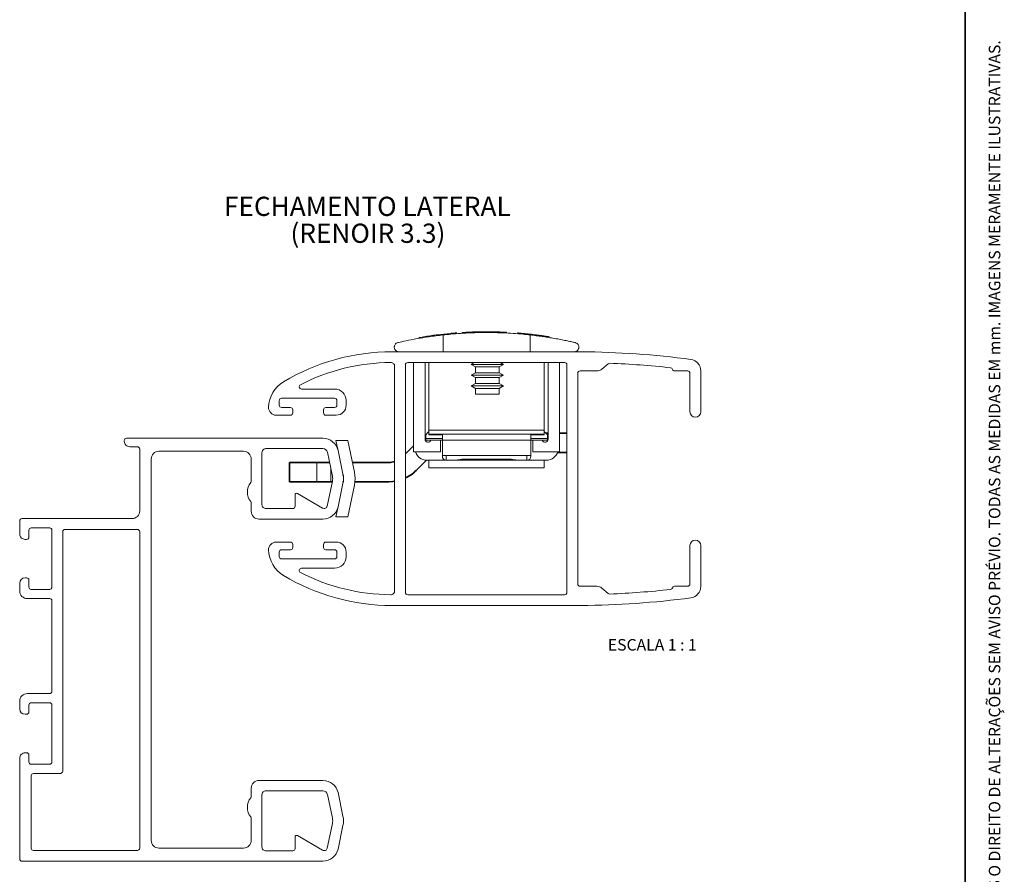
# Paper-space layout 'CDA' of a CAD drawing. Units: millimetres. Extents: x 10 to 205, y 4 to 287.
# Drawn here: x 77 to 205, y 64 to 175 of the extents above; entities that cross this region are included whole.
import ezdxf

# ---------------------------------------------------------------- set-up
doc = ezdxf.new("R2010")
doc.units = ezdxf.units.MM
for name, color, linetype in [('ANOTAÇÕES', 8, 'Continuous'), ('FANTASMA', 9, 'Continuous'), ('TEXTOS_EM_PORTUGUES', 7, 'Continuous')]:
    doc.layers.add(name, color=color, linetype=linetype)
doc.layers.add('LAYOUT_', color=7, linetype='Continuous', lineweight=35)
doc.styles.add('SLDTEXTSTYLE0', font='TXT', dxfattribs={"width": 0.7})
doc.styles.add('SLDTEXTSTYLE1', font='TXT', dxfattribs={"width": 0.65})

# ---------------------------------------------------------------- blocks, each defined once
blk = doc.blocks.new('SW_NOTE_0_4')
at = {"layer": 'TEXTOS_EM_PORTUGUES', "color": 0, "char_height": 2.5, "attachment_point": 2, "style": 'SLDTEXTSTYLE0'}
for s, insert in [('FECHAMENTO LATERAL', (16.40625, 3.222669349429913)), ('(RENOIR 3.3)', (16.48263588547706, -0.2773307586035056))]:
    blk.add_mtext(s, dxfattribs=dict(at, insert=insert))

psp = doc.layouts.new('CDA')

# ---------------------------------------------------------------- linework, layer by layer
at = {"color": 8, "linetype": 'Continuous', "lineweight": 18}
for p, q in [((130.9301303897062, 133.9082001677758), (130.9301303897062, 133.8072985808771)), ((132.1047285253179, 131.7658632644917), (132.1047285253179, 133.9517461695705)), ((135.7078388331938, 134.3245202672785), (135.7078388331938, 134.2659654610998)), ((135.9771546433806, 134.334641119689), (135.9771546433806, 134.2659654610998)), ((143.4367858181798, 131.7658632644917), (143.4367858181798, 133.9516133608138)), ((130.270160435251, 121.5658632644927), (145.270160435251, 121.5658632644927)), ((132.520160435251, 118.2721537851218), (132.520160435251, 118.2580937217526)), ((132.520160435251, 118.2580937217526), (132.520160435251, 117.6686023168075)), ((135.770160435251, 117.8165653870169), (135.770160435251, 117.6658632644917)), ((139.770160435251, 117.6658632644917), (139.770160435251, 117.8165653870169)), ((143.020160435251, 118.2580937217526), (143.020160435251, 118.2721537851218)), ((143.020160435251, 117.6686023168075), (143.020160435251, 118.2580937217526)), ((115.7172073916551, 117.3658632644915), (115.7172073916551, 114.8658632644915)), ((117.502295878834, 116.6767666154973), (117.502295878834, 114.8658632644915)), ((132.520160435251, 117.6686023168075), (133.8598544265556, 117.6686023168075)), ((132.520160435251, 117.6686023168075), (132.520160435251, 117.6658632644917)), ((141.6804664439464, 117.6686023168075), (143.020160435251, 117.6686023168075)), ((143.020160435251, 117.6658632644917), (143.020160435251, 117.6686023168075))]:
    psp.add_line(p, q, dxfattribs=at)
at = {"color": 7, "linetype": 'Continuous', "lineweight": 18}
for p, q in [((133.7505889155945, 134.2072100497869), (133.7505889155945, 134.2082857130469)), ((133.8586430266873, 134.2659654610998), (133.8586430266873, 134.1124585037734)), ((136.1081893513508, 134.3390534086793), (136.1081893513508, 134.2659654610998)), ((136.4051647888, 134.3478134244296), (136.4051647888, 134.2659654610999)), ((136.9483822888001, 134.3593870192827), (136.9483822888001, 134.2659654610999)), ((137.3178036506535, 134.3639722344677), (137.3178036506535, 134.2659654610999)), ((138.056563247451, 134.3651664662713), (138.056563247451, 134.2659654610999)), ((138.3947438621442, 134.3621654661426), (138.3947438621442, 134.2659654610999)), ((138.8193751121441, 134.3552413793721), (138.8193751121441, 134.2659654610999)), ((139.2145445963863, 134.3456401380072), (139.2145445963863, 134.2659654610999)), ((139.7603158463876, 134.3273711483347), (139.7603158463876, 134.2659654610999)), ((139.9369724063787, 134.3202121974948), (139.9369724063787, 134.2659654610999)), ((140.350117406379, 134.3010892482122), (140.350117406379, 134.2659654610999)), ((140.3625375025693, 134.3004492246479), (140.3625375025693, 134.2659654610999)), ((141.8586430266873, 134.1023816752539), (141.8586430266873, 134.2659654610999)), ((143.6238739647613, 134.0311019331845), (143.6238739647613, 133.9304440003569)), ((128.270160435251, 130.3658632647389), (128.270160435251, 118.7658632644917)), ((129.7689550617179, 120.4043631090792), (129.7689550617179, 130.3658632647389)), ((130.270160435251, 130.3658632647389), (130.270160435251, 121.5658632644927)), ((136.174158211214, 130.3658632647389), (135.7586430266877, 130.1259654611003)), ((135.7586430266873, 130.1259654611003), (136.3086430266873, 129.808422813046)), ((135.7586430266873, 130.1259654611003), (139.9586430266873, 130.1259654611003)), ((136.3086430266872, 129.808422813046), (136.3086430266872, 129.0435081091546)), ((136.3086430266871, 129.808422813046), (139.4086430266873, 129.808422813046)), ((139.4086430266873, 129.808422813046), (139.9586430266873, 130.1259654611003)), ((139.4086430266873, 129.0435081091546), (139.4086430266873, 129.808422813046)), ((139.9586430266869, 130.1259654611003), (139.5431278421607, 130.3658632647389)), ((145.270160435251, 130.3658632647389), (145.270160435251, 121.5658632644927)), ((145.7725592817797, 130.3658632647389), (145.7725592817797, 120.4043631090792)), ((147.270160435251, 118.7658632644917), (147.270160435251, 130.3658632647389)), ((136.3086430266872, 129.0435081091546), (135.7586430266871, 128.7259654611002)), ((135.7586430266872, 128.7259654611002), (136.3086430266873, 128.4084228130459)), ((135.7586430266872, 128.7259654611002), (139.9586430266872, 128.7259654611003)), ((136.3086430266872, 129.0435081091546), (139.4086430266871, 129.0435081091546)), ((136.3086430266872, 128.4084228130459), (136.3086430266872, 127.6435081091545)), ((136.3086430266873, 128.4084228130459), (139.4086430266871, 128.4084228130459)), ((139.9586430266872, 128.7259654611003), (139.4086430266871, 129.0435081091546)), ((139.4086430266871, 128.4084228130459), (139.9586430266872, 128.7259654611003)), ((139.4086430266871, 127.6435081091545), (139.4086430266871, 128.4084228130459)), ((136.308643026687, 127.6435081091545), (135.758643026687, 127.3259654611001)), ((135.7586430266871, 127.3259654611001), (136.3086430266866, 127.0084228130461)), ((135.7586430266871, 127.3259654611001), (139.9586430266871, 127.3259654611001)), ((136.308643026687, 127.6435081091545), (139.408643026687, 127.6435081091545)), ((136.3086430266872, 127.0084228130461), (136.3086430266872, 126.2659654611005)), ((136.3086430266871, 127.0084228130461), (139.4086430266876, 127.0084228130461)), ((139.9586430266871, 127.3259654611001), (139.408643026687, 127.6435081091545)), ((139.4086430266876, 127.0084228130461), (139.9586430266871, 127.3259654611001)), ((139.4086430266872, 126.2659654611005), (139.4086430266872, 127.0084228130461)), ((139.4086430266871, 126.2659654611005), (136.3086430266871, 126.2659654611005)), ((130.0918349627468, 121.2300446790215), (129.870160435251, 120.9658632644917)), ((129.870160435251, 120.4668725235287), (129.870160435251, 120.9658632644917)), ((129.870160435251, 120.4668725235287), (129.870160435251, 120.2658632644917)), ((129.870160435251, 120.4668725235287), (132.020160435251, 120.4668725235287)), ((130.270160435251, 121.0658632644927), (130.270160435251, 121.5658632644927)), ((130.270160435251, 121.0658632644927), (145.270160435251, 121.0658632644926)), ((130.270160435251, 120.9658632644926), (130.270160435251, 121.0658632644927)), ((130.270160435251, 120.9658632644926), (132.020160435251, 120.9658632644926)), ((132.020160435251, 121.0658632644927), (132.020160435251, 120.2658632644917)), ((143.520160435251, 121.0658632644926), (143.520160435251, 120.2658632644917)), ((143.520160435251, 120.9658632644926), (145.2701604352509, 120.9658632644926)), ((143.520160435251, 120.4668725235287), (145.670160435251, 120.4668725235287)), ((145.270160435251, 121.5658632644927), (145.270160435251, 121.0658632644926)), ((145.270160435251, 121.0658632644926), (145.270160435251, 120.9658632644926)), ((145.670160435251, 120.9658632644917), (145.4484859077551, 121.2300446790215)), ((145.670160435251, 120.9658632644917), (145.670160435251, 120.4668725235287)), ((145.670160435251, 120.4668725235287), (145.670160435251, 120.2658632644917)), ((118.1813144965166, 120.215863264495), (118.4542746630933, 118.9316866461294)), ((119.7148253888141, 120.2158632644949), (118.1813144965166, 120.215863264495)), ((120.5902083925556, 116.0975100277659), (119.7148253888141, 120.2158632644949)), ((129.7937830319818, 120.2658632644917), (129.870160435251, 120.2658632644917)), ((129.870160435251, 120.2658632644917), (130.5415597791781, 120.2658632644917)), ((131.7689796229076, 120.2658632644917), (130.5415597791781, 120.2658632644917)), ((131.7689796229076, 120.2658632644917), (132.020160435251, 120.2658632644917)), ((131.7689796229076, 118.7658632644917), (131.7689796229076, 120.2658632644917)), ((132.020160435251, 120.2658632644917), (143.520160435251, 120.2658632644917)), ((132.020160435251, 120.2658632644917), (132.020160435251, 118.2721537851218)), ((143.520160435251, 120.2658632644917), (143.520160435251, 118.2721537851218)), ((143.520160435251, 120.2658632644917), (143.7725617832021, 120.2658632644917)), ((143.7725617832021, 120.2658632644917), (143.7725617832021, 118.7658632644917)), ((144.9973023124251, 120.2658632644917), (143.7725617832021, 120.2658632644917)), ((144.9973023124251, 120.2658632644917), (145.670160435251, 120.2658632644917)), ((145.7478162511343, 120.2658632644917), (145.670160435251, 120.2658632644917)), ((128.270160435251, 118.7658632644917), (131.7689796229076, 118.7658632644917)), ((132.020160435251, 118.2721537851218), (132.520160435251, 118.2721537851218)), ((132.020160435251, 118.1658632644917), (132.020160435251, 118.2721537851218)), ((143.020160435251, 118.2721537851218), (132.520160435251, 118.2721537851218)), ((132.520160435251, 118.2580937217526), (143.020160435251, 118.2580937217526)), ((135.770160435251, 117.8165653870169), (139.770160435251, 117.8165653870169)), ((143.020160435251, 118.2721537851218), (143.520160435251, 118.2721537851218)), ((143.520160435251, 118.2721537851218), (143.520160435251, 118.1658632644917)), ((143.7725617832021, 118.7658632644917), (147.270160435251, 118.7658632644917)), ((132.520160435251, 117.6658632644917), (129.970160435251, 117.6658632644917)), ((130.270160435251, 116.6658632644924), (130.270160435251, 117.6658632644924)), ((130.270160435251, 116.6658632644924), (145.270160435251, 116.6658632644924)), ((133.8444289091925, 117.6658632644917), (132.520160435251, 117.6658632644917)), ((133.8598544265556, 117.6686023168075), (133.8444289091925, 117.6658632644917)), ((135.770160435251, 117.6658632644917), (133.8444289091925, 117.6658632644917)), ((135.770160435251, 117.6658632644917), (139.770160435251, 117.6658632644917)), ((141.6958919613095, 117.6658632644917), (139.770160435251, 117.6658632644917)), ((141.6958919613095, 117.6658632644917), (141.6804664439464, 117.6686023168075)), ((143.020160435251, 117.6658632644917), (141.6958919613095, 117.6658632644917)), ((145.570160435251, 117.6658632644917), (143.020160435251, 117.6658632644917)), ((145.270160435251, 117.6658632644924), (145.270160435251, 116.6658632644924)), ((119.1008904943892, 115.8895983369481), (119.1450834885204, 115.6816866461305)), ((119.1450834885204, 114.8500398828594), (119.1008904943896, 114.6421281920439)), ((119.7148253888135, 110.3158632644949), (120.5902083925555, 114.4342165012238)), ((118.4542746630924, 111.6000398828586), (118.181314496516, 110.315863264495)), ((119.7148253888135, 110.3158632644949), (118.181314496516, 110.315863264495))]:
    psp.add_line(p, q, dxfattribs=at)
at = {"color": 7, "linetype": 'Continuous', "lineweight": 35}
for p, q in [((129.870160435251, 120.6986296850513), (129.7689550617179, 120.6501190250342)), ((145.7725592817797, 121.1658632644915), (145.5023405090157, 121.1658632644915)), ((148.2173313217368, 121.1658632644915), (147.270160435251, 121.1658632644915)), ((128.270160435251, 119.5264741171547), (127.2173313212423, 118.4736450031461)), ((148.2173313217368, 118.6658632644915), (146.984373997624, 118.6658632644915)), ((112.1450834885205, 117.3658632644915), (112.1450834885205, 114.8658632644915)), ((115.7172073916551, 117.3658632644915), (112.1450834885205, 117.3658632644915)), ((117.3558238644653, 117.3658632644915), (115.7172073916551, 117.3658632644915)), ((125.074015676655, 117.3658632644915), (120.3206115895742, 117.3658632644915)), ((129.945289687393, 117.666069463364), (128.6095495825878, 116.3303293585588)), ((119.1450834885205, 115.6816866461299), (119.1450834885205, 115.6232549163372)), ((115.7172073916551, 114.8658632644915), (112.1450834885205, 114.8658632644915)), ((117.502295878834, 114.8658632644915), (115.7172073916551, 114.8658632644915)), ((117.7171700193027, 114.8658632644915), (117.502295878834, 114.8658632644915)), ((119.1450834885205, 114.8658632644915), (119.139661441651, 114.8658632644915)), ((119.1450834885205, 114.9084716126544), (119.1450834885205, 114.8658632644915)), ((119.1483800812786, 114.8658632644915), (119.1450834885205, 114.8658632644915)), ((125.074015676655, 114.8658632644915), (120.6575677380464, 114.8658632644915))]:
    psp.add_line(p, q, dxfattribs=at)
at = {"color": 7, "linetype": 'Continuous', "lineweight": 35, "flags": 128}
psp.add_lwpolyline([(125.817331321489, 114.9214237763245), (125.5641013783028, 114.8899396311305), (125.074015676655, 114.8658632644915)], dxfattribs=at)
at = {"color": 7, "linetype": 'Continuous', "lineweight": 18}
for centre, radius, start, end in [((137.770160435251, 83.03446351779519), 51.33150194330507, 97.96241406182261, 99.89708437642699), ((137.770160435251, 83.03446351779517), 51.33150194330507, 97.15516456813033, 97.5114397331788), ((137.770160435251, 83.03446351779519), 51.33150194330507, 95.23803568396335, 97.15516456813037), ((137.770160435251, 83.03446351779519), 51.33150194330507, 94.37023833436209, 94.49248417876167), ((137.770160435251, 83.03446351779519), 51.33150194330508, 92.30256530830025, 93.57697722057615), ((137.770160435251, 83.03446351779519), 51.33150194330506, 91.52377598026055, 91.85540204323183), ((137.770160435251, 83.03446351779519), 51.33150194330506, 90.91730086189628, 91.5237759802606), ((137.770160435251, 83.03446351779519), 51.33150194330508, 90.50492327492285, 90.91730086189628), ((137.770160435251, 83.03446351779519), 51.33150194330508, 89.68031799382425, 90.50492327492287), ((137.770160435251, 83.03446351779519), 51.33150194330506, 88.82879406847317, 89.30282816501585), ((137.770160435251, 83.03446351779519), 51.33150194330506, 88.38757803851414, 88.82879406847316), ((137.770160435251, 83.03446351779519), 51.33150194330508, 87.77804880742882, 88.38757803851414), ((137.770160435251, 83.03446351779519), 51.33150194330506, 87.58070433698032, 87.77804880742885), ((137.770160435251, 83.03446351779517), 51.33150194330508, 87.1190604812784, 87.58070433698028), ((137.770160435251, 83.03446351779519), 51.3315019433051, 84.45980877521407, 85.49918434521906), ((137.770160435251, 83.03446351779517), 51.33150194330506, 83.95160653307217, 84.45980877521411), ((137.770160435251, 83.03446351779519), 51.33150194330507, 83.4518902999418, 83.95160653307212), ((137.770160435251, 83.03446351779517), 51.33150194330508, 83.00166626066788, 83.45189029994184), ((137.770160435251, 83.03446351779519), 51.33150194330511, 81.96363332776328, 82.72063379356177), ((137.770160435251, 83.03446351779519), 51.33150194330508, 81.34936271473781, 81.96363332776326), ((137.770160435251, 83.03446351779517), 51.33150194330511, 80.83374806834765, 81.34936271473781), ((130.1676714055799, 120.4043631090792), 0.3987163438619653, 180, 339.6738083834363), ((131.2409016274253, 120.2658632644917), 1.49999999999999, 130.3278784316195, 139.9999999999999), ((145.3725592817797, 120.4043631090792), 0.4000000000000011, 200.2580953691009, 0), ((144.2994192430767, 120.2658632644917), 1.49999999999999, 40.00000000000009, 49.67212156838323), ((129.970160435251, 119.1658632644917), 1.499999999999998, 195.466009953421, 270.0000000000008), ((132.520160435251, 118.1658632644917), 0.5, 180, 270.0000000000008), ((143.020160435251, 118.1658632644917), 0.5, 270.0000000000008, 0), ((145.570160435251, 119.1658632644917), 1.5, 270.0000000000008, 344.5339900465811), ((117.1887882870528, 115.2658632644951), 1.999999999999988, 347.999999999997, 11.99999999999635), ((116.6776179896203, 115.2658632644951), 4.000000000000009, 347.9999999999973, 11.99999999999626)]:
    psp.add_arc(centre, radius, start, end, dxfattribs=at)
at = {"color": 8, "linetype": 'Continuous', "lineweight": 18}
for centre, radius, start, end in [((132.5187946602969, 118.1672365625161), 0.4986361161554552, 180.1577989995857, 270.1569345579795), ((143.0215262102052, 118.167236562516), 0.4986361161553526, 269.8430654420122, 359.8422010004289)]:
    psp.add_arc(centre, radius, start, end, dxfattribs=at)
at = {"color": 7, "linetype": 'Continuous', "lineweight": 35}
for radius, start, end in [(2.5, 270.0000000000008, 287.297082538587), (5.000000000000011, 295.3827488249174, 315.0000000000012)]:
    psp.add_arc((125.074015676655, 119.8658632644915), radius, start, end, dxfattribs=at)
at = {"color": 7, "linetype": 'Continuous', "lineweight": 18}
for centre, major_axis, ratio, start_param, end_param in [((132.520160435251, 118.7627385177229), (0, 0.5046447959703357), 0.9907959102968561, 2.904984742131143, 3.141592653589793), ((135.770160435251, 117.6063569164856), (2, 0), 0.1051042352656708, 1.570796326794897, 2.840972387995444), ((139.770160435251, 117.6063569164856), (2, -1.4210854715202e-14), 0.1051042352656779, 0.3006202655943925, 1.570796326794897)]:
    psp.add_ellipse(centre, major_axis=major_axis, ratio=ratio, start_param=start_param, end_param=end_param, dxfattribs=at)
for points, knots in [([(126.2350754746342, 132.9504790470641), (126.2643221479255, 132.9572193956823), (126.5253901413783, 133.0173865562817), (127.2320915321027, 133.1759740286552), (128.6085948829587, 133.4470113606631), (130.2446074896057, 133.7232537170108), (131.4809132510187, 133.8751183162038), (132.1047285253179, 133.9517461695705)], [0, 0, 0, 0, 0.03289218960187138, 0.2936093911982527, 0.5615566187355351, 0.7787701985344311, 1, 1, 1, 1]), ([(130.6595433423716, 133.8710863040699), (130.6917074833909, 133.8755670878223), (130.7534857367205, 133.8841734110443), (130.8471733356566, 133.8970069858655), (130.9020303244562, 133.9044086982541), (130.9301303897062, 133.9082001677758)], [0, 0, 0, 0, 0.3463017956781759, 0.66514818627001, 1, 1, 1, 1]), ([(130.6829903112439, 133.8743141480464), (130.6953475044894, 133.8760524154162), (130.729445953237, 133.8808489917615), (130.7827900032778, 133.8881765013213), (130.8359307170426, 133.89545393224), (130.8681684481816, 133.8998316891768), (130.8779685242399, 133.9011598072049), (130.8758796896095, 133.9008766294434), (130.875605832952, 133.9008395034239)], [0, 0, 0, 0, 0.121507840549222, 0.3352888306479934, 0.5512442056255654, 0.7429466034178183, 0.9662990152769813, 1, 1, 1, 1]), ([(130.9301303897062, 133.9082001677758), (130.9392261302038, 133.909421594654), (130.9575150363692, 133.9118775312069), (130.9860761638812, 133.9156934051163), (131.014501877655, 133.9194755406841), (131.0366771000164, 133.9224129446077), (131.0515918163776, 133.9243836436831), (131.0571157715977, 133.9251121858822), (131.0598938605288, 133.9254785818681)], [0, 0, 0, 0, 0.1351567385810853, 0.2717611512996342, 0.4763092356916008, 0.6867143729420268, 0.842443448924939, 1, 1, 1, 1]), ([(132.1047285253179, 133.9517461695705), (132.4352904750135, 133.9867941811731), (133.137095848135, 134.0612034798916), (134.3719478305394, 134.15834454296), (135.9270060070993, 134.2424501600573), (137.5666974562198, 134.2757197620452), (139.1931623790845, 134.2521752929485), (140.5763208399223, 134.1952212413483), (141.8757787216962, 134.1058511462271), (142.8167689831721, 134.0192011644538), (143.3056234938171, 133.9659113168103), (143.4367858181798, 133.9516133608138)], [0, 0, 0, 0, 0.1034542599615867, 0.2196403898881937, 0.3358191358183366, 0.4998874346522398, 0.6144391764244949, 0.7289952788620382, 0.8434994974625961, 0.9580100638743229, 1, 1, 1, 1]), ([(133.7099644835347, 134.2051377422883), (133.6975690621915, 134.204152045853), (133.6724756728891, 134.2021565941697), (133.6214487357111, 134.1980475981871), (133.5593948035965, 134.1929823930115), (133.4907351253488, 134.1872866291738), (133.4186944250085, 134.1812086384162), (133.3285109887539, 134.1734716126442), (133.2154484099595, 134.1635659679974), (133.128136956626, 134.1556265917273), (133.083918930114, 134.1516057727283)], [0, 0, 0, 0, 0.1091723006483106, 0.2210092715145468, 0.3303843554519273, 0.4438043449313694, 0.541895028528096, 0.6420230866604826, 0.8187061142568072, 1, 1, 1, 1]), ([(133.7498353988114, 134.2082857130469), (133.7498909730504, 134.2082900928331), (133.7499746644953, 134.2082966885264), (133.7453658016958, 134.2079344244735), (133.7351345568474, 134.2071306348776), (133.7184050387444, 134.2058060406964), (133.7099644835347, 134.2051377422883)], [0, 0, 0, 0, 0.1837631930650025, 0.2767362618751293, 0.635091251569615, 1, 1, 1, 1]), ([(135.7078388331938, 134.3245202672785), (135.7400778613466, 134.3257988994353), (135.8017137856754, 134.3282434419471), (135.8950116111409, 134.3317323705447), (135.9493229053606, 134.3336555760349), (135.9771546433806, 134.334641119689)], [0, 0, 0, 0, 0.3484020607249232, 0.6660896522385169, 0.9999999999999999, 0.9999999999999999, 0.9999999999999999, 0.9999999999999999]), ([(135.7378753462854, 134.3256772576063), (135.7490027939503, 134.3261325025563), (135.7818412599192, 134.3274759863674), (135.8338403216218, 134.3294346364214), (135.8866292829467, 134.3314048194624), (135.9187370376912, 134.3325667807906), (135.928507009677, 134.3329178171166), (135.9264123380336, 134.3328424675179), (135.9261444642947, 134.3328328315548)], [0, 0, 0, 0, 0.1105330893266842, 0.3261967345596699, 0.5440382817632676, 0.7374315496035421, 0.9664218529306816, 0.9999999999999999, 0.9999999999999999, 0.9999999999999999, 0.9999999999999999]), ([(135.9771546433806, 134.334641119689), (135.9863400522154, 134.3349606642319), (136.0048091866082, 134.3356031735871), (136.0336197158622, 134.3365860909015), (136.0622780861854, 134.3375483055568), (136.0846969269556, 134.3382880194643), (136.0998071091781, 134.3387816098308), (136.1053841118116, 134.3389624472324), (136.1081893513508, 134.3390534086793)], [0, 0, 0, 0, 0.1350695459093021, 0.2715848189934572, 0.4752608139947473, 0.6847754811051441, 0.841441659212454, 1, 1, 1, 1]), ([(138.3947438621442, 134.3621654661426), (138.3439095846706, 134.3627392577941), (138.2587092838663, 134.3637009557612), (138.1557111036269, 134.3645340531578), (138.0937245531519, 134.3649540453062), (138.0680111653334, 134.3651010278342), (138.056563247451, 134.3651664662713)], [0, 0, 0, 0, 0.3458522064284604, 0.5796622571620184, 0.8128604446514112, 1, 1, 1, 1]), ([(143.4367858181798, 133.9516133608138), (143.7065192261015, 133.9203018386278), (144.2469010055185, 133.8575725823388), (145.0030734500582, 133.7544609049692), (145.7177160948914, 133.647419875548), (146.4723537302138, 133.5235001515358), (147.2369130147975, 133.3858638520084), (147.9767171336281, 133.2405851437919), (148.6013653714415, 133.1090344598712), (149.0346441526462, 133.0126881671688), (149.2337347381662, 132.9669187908021), (149.3052453958678, 132.9504790470641)], [0, 0, 0, 0, 0.09368213372690004, 0.187682046925475, 0.2826513597266052, 0.3779475277726601, 0.51163502964216, 0.6462425556380511, 0.7837752826964342, 0.9223349928609615, 1, 1, 1, 1]), ([(144.2742411621154, 133.952240626129), (144.2489681187367, 133.9554572903284), (144.1983766222779, 133.9618963983145), (144.1271690652446, 133.9708242401926), (144.0619909108605, 133.9789153462067), (144.038321546402, 133.9818222533226), (144.0244151884804, 133.9835301357151)], [0, 0, 0, 0, 0.1965251686408173, 0.3934034466836742, 0.6436089866621536, 1, 1, 1, 1]), ([(145.9562529137418, 133.7090228956798), (145.9564310307793, 133.7089941667576), (145.9616962295418, 133.7081449302777), (145.9543510876141, 133.709330441245), (145.9472544253694, 133.7104758474202)], [0, 0, 0, 0, 0.03382911938089558, 1, 1, 1, 1]), ([(126.3701716592871, 131.7658632644917), (126.2761755678575, 131.780003334055), (126.0872360308747, 131.8084259860564), (125.8600024385743, 132.0073210500503), (125.7808691404007, 132.1937371822008), (125.7712526936377, 132.3289606420799), (125.7707347925594, 132.339270217405), (125.7704913138243, 132.3457188885417), (125.7703576631291, 132.3503283920341), (125.7702800920585, 132.3537705819665), (125.7702333964611, 132.3564231933609), (125.7702045099322, 132.3585217488098), (125.7701849047401, 132.3603676085141), (125.7701723811775, 132.3619599063982), (125.7701647621549, 132.3634949242793), (125.7701613572132, 132.3646408250688), (125.77016018069, 132.3657352957509), (125.7701608274422, 132.3667989932691), (125.7701640182581, 132.3681096067601), (125.7701784440519, 132.3710306652592), (125.7702509720166, 132.3772770899107), (125.7706222310818, 132.3922471055521), (125.7732997512694, 132.4392166758864), (125.8038185737731, 132.6174490033011), (125.9351298264258, 132.8412672857371), (126.16465417797, 132.9248382888482), (126.2350754746342, 132.9504790470641)], [0, 0, 0, 0, 0.1366572539598401, 0.2746918291580449, 0.507947913650672, 0.5175183603885875, 0.5225805141178975, 0.5258186817820774, 0.5279551708939862, 0.5293781028064245, 0.5303312252142333, 0.5309738407488376, 0.5314112555824761, 0.5318242339196072, 0.5320148029763546, 0.5321701183693424, 0.5322779149432163, 0.5323860573216393, 0.5325233468846627, 0.5327700804837823, 0.5338165158619061, 0.5379423879066957, 0.5543760485082685, 0.6200846704436406, 0.8834366377687517, 1, 1, 1, 1]), ([(149.3052453958678, 132.9504790470641), (149.3858477301461, 132.9188448920428), (149.6049528758716, 132.8328522690261), (149.7240068407137, 132.6466719658873), (149.762857329574, 132.4598516189071), (149.7685146184224, 132.4362733785126), (149.7700225247536, 132.3790099467907), (149.7700984731596, 132.3749009982316), (149.7701426215961, 132.3708039077467), (149.770159727543, 132.3678587309507), (149.7701615136231, 132.364956841472), (149.770150780641, 132.3620444135879), (149.7701098575251, 132.35743996568), (149.7699106305847, 132.3467389193789), (149.7689429622475, 132.3240768239374), (149.7634390450665, 132.2631161340439), (149.7326912231907, 132.1287328628998), (149.6176944089316, 131.9376182390635), (149.4101966280195, 131.7901605596261), (149.2319259061293, 131.7721162232143), (149.1701492112149, 131.7658632644917)], [0, 0, 0, 0, 0.1388377830321555, 0.3774093263658691, 0.4204739325692333, 0.4636074689722172, 0.4646501897116996, 0.4657198488212644, 0.4661257717863981, 0.4665357036879075, 0.4668241527937755, 0.4671120892014907, 0.4675743123013359, 0.4687690703766599, 0.473703649741414, 0.4932480977611195, 0.5712787196327479, 0.739907103893183, 0.9098692184457744, 1, 1, 1, 1])]:
    psp.add_open_spline(points, degree=3, knots=knots, dxfattribs=at)
at = {"layer": 'FANTASMA', "linetype": 'Continuous', "lineweight": 18}
for p, q in [((150.0495640495158, 131.7658632644936), (125.4907568209877, 131.7658632644938)), ((125.817331321489, 129.8652667693694), (125.817331321489, 100.6664597596219)), ((127.2173313212423, 130.0622824490167), (127.2173313212423, 100.4694440805864)), ((147.91539088072, 130.3658632647389), (127.520912136964, 130.3658632647389)), ((148.2173313217367, 100.467803705881), (148.2173313217369, 130.0639228237252)), ((152.7517559504874, 129.5003507845879), (153.5892362438753, 130.2042615124388)), ((149.6173313214878, 101.5658632644372), (149.6173313214879, 128.9658632644373)), ((149.9173313214883, 129.2658632644375), (152.1083349038976, 129.2658632644375)), ((162.2173313214807, 129.2658632643816), (163.917331321481, 129.2658632643815)), ((164.2173313214805, 128.9658632643813), (164.2173313214807, 123.9658632643814)), ((165.6173313214807, 123.9658632643814), (165.6173313214808, 129.286669799233)), ((118.0173313214885, 126.9158632639984), (113.7049136177781, 126.9158632639979)), ((111.1173313214886, 125.7158632639983), (118.0173313214872, 125.7158632639981)), ((110.8173313214888, 124.815863263998), (110.8173313214884, 125.4158632639983)), ((112.2673313214886, 124.5158632639973), (111.1173313214886, 124.5158632639978)), ((112.5673313214883, 123.8158632639981), (112.5673313214883, 124.2158632639976)), ((116.5673313214888, 124.215863263998), (116.5673313214883, 123.8158632639981)), ((118.0173313214885, 124.5158632639982), (116.8673313214885, 124.5158632639978)), ((118.3173313214882, 125.415863263997), (118.3173313214882, 124.815863263998)), ((119.5173313214886, 124.815863263998), (119.5173313214886, 125.4158632639983)), ((110.4173313214889, 123.5158632639986), (112.2673313214886, 123.5158632639979)), ((116.8673313214885, 123.5158632639977), (118.2173313214885, 123.5158632639983)), ((116.4979794616256, 120.5158632644942), (90.96644769218675, 120.5158632644941)), ((90.66644769218745, 120.2158632644944), (90.66644769218756, 120.1158632644938)), ((91.36644769218738, 119.415863264494), (92.36644769218726, 119.4158632644941)), ((92.66644769218722, 119.1158632644939), (92.66644769218736, 111.065863264494)), ((116.4873516335414, 119.1658632644943), (109.0664476921872, 119.1658632644941)), ((94.16644769218746, 68.21586326449439), (94.1664476921874, 117.8158632644938)), ((95.16644769218739, 118.8158632644937), (106.1664476921875, 118.8158632644937)), ((107.1664476921876, 117.8158632644938), (107.1664476921874, 114.9476453708344)), ((108.566447692187, 118.6658632644941), (108.5664476921868, 111.865863264494)), ((117.7314838533621, 115.5985219698023), (117.0742401939819, 118.6906102789846)), ((119.1008904943891, 115.8895983369481), (118.4542746630934, 118.9316866461292)), ((117.0451594524169, 111.7043021176345), (117.7314838533612, 114.9332045591853)), ((118.4542746630932, 111.6000398828589), (119.1008904943888, 114.6421281920409)), ((112.8664476921876, 111.6658632644949), (112.8664476921876, 113.1658632644949)), ((113.1664476921876, 113.339068345252), (116.4539004121246, 111.4410566324482)), ((107.1664476921874, 112.0840811581529), (107.1664476921874, 111.0158632644941)), ((109.0664476921872, 111.3658632644938), (112.5664476921869, 111.3658632644937)), ((77.06644769218742, 109.7658632644938), (77.06644769218687, 108.0658632644938)), ((91.6664476921876, 110.0658632644945), (77.36644769218739, 110.065863264494)), ((78.56644769218727, 108.8658632644946), (80.96644769218678, 108.8658632644945)), ((108.1664476921876, 110.0158632644943), (116.4979794616257, 110.015863264494)), ((78.26644769218686, 107.6658632644939), (78.26644769218696, 108.565863264494)), ((81.26644769218674, 108.5658632644948), (81.26644769218677, 101.1658632644942)), ((82.66644769218748, 108.365863264494), (82.66644769218779, 77.21586326449425)), ((92.3664476921873, 108.6658632644942), (82.96644769218678, 108.6658632644943)), ((92.66644769218763, 67.21586326449405), (92.66644769218726, 108.3658632644941)), ((77.7664476921869, 107.3658632644937), (77.96644769218689, 107.3658632644937)), ((112.2673313214886, 107.0158632649885), (110.4173313214884, 107.0158632649885)), ((112.5673313214883, 106.3158632649892), (112.5673313214888, 106.7158632649892)), ((116.5673313214883, 106.7158632649892), (116.5673313214883, 106.3158632649892)), ((118.2173313214885, 107.0158632649887), (116.8673313214885, 107.0158632649893)), ((164.2173313214879, 106.5658632644437), (164.2173313214878, 101.5658632644438)), ((165.6173313214883, 101.2450567295926), (165.6173313214879, 106.5658632644437)), ((110.8173313214882, 105.1158632649884), (110.8173313214888, 105.7158632649888)), ((111.1173313214886, 106.0158632649892), (112.2673313214886, 106.015863264989)), ((116.8673313214885, 106.015863264989), (118.017331321488, 106.015863264989)), ((118.3173313214882, 105.7158632649888), (118.3173313214882, 105.1158632649902)), ((119.5173313214886, 105.1158632649884), (119.5173313214886, 105.7158632649888)), ((118.0173313214872, 104.8158632649889), (111.1173313214886, 104.8158632649883)), ((113.7049136177781, 103.6158632649883), (118.0173313214885, 103.6158632649884)), ((77.06644769218724, 101.6658632644941), (77.06644769218713, 100.6658632644937)), ((77.9664476921869, 102.3658632644938), (77.76644769218692, 102.3658632644938)), ((78.26644769218733, 101.1658632644935), (78.26644769218699, 102.0658632644936)), ((152.1083349038974, 101.2658632644371), (149.9173313214881, 101.265863264437)), ((163.9173313214876, 101.2658632644438), (162.2173313214874, 101.2658632644437)), ((80.96644769218648, 100.8658632644937), (78.56644769218751, 100.8658632644937)), ((127.5209121369642, 100.1658632648641), (147.9153908807202, 100.1658632648643)), ((153.5886250639603, 100.327978719388), (152.7517559504865, 101.0313757442876)), ((78.06644769218713, 99.66586326449386), (80.9664476921868, 99.66586326449342)), ((81.26644769218677, 99.36586326449367), (81.26644769218716, 87.61586326449441)), ((125.4907568209873, 98.76586326449349), (150.0495640495418, 98.76586326449433)), ((80.96644769218773, 87.31586326449379), (78.06644769218718, 87.3158632644939)), ((77.06644769218707, 86.315863264494), (77.06644769218707, 85.31586326449323)), ((78.26644769218672, 84.91586326449327), (78.26644769218672, 85.81586326449339)), ((78.5664476921869, 86.11586326449402), (80.96644769218686, 86.11586326449391)), ((81.26644769218683, 85.81586326449417), (81.26644769218697, 78.41586326449409)), ((77.76644769218677, 84.61586326449353), (77.96644769218675, 84.61586326449353)), ((77.966447692187, 79.61586326449485), (77.76644769218701, 79.61586326449441)), ((77.06644769218752, 78.91586326449381), (77.06644769218747, 65.81586326449415)), ((78.26644769218741, 78.41586326449409), (78.26644769218706, 79.31586326449467)), ((80.96644769218689, 78.11586326449391), (78.56644769218849, 78.11586326449435)), ((82.26644769218719, 76.91586326449404), (78.86644769218756, 76.91586326449448)), ((78.56644769218748, 76.61586326449371), (78.56644769218751, 67.21586326449341)), ((116.4979794616258, 76.01586326449448), (108.1664476921877, 76.01586326449457)), ((107.1664476921873, 75.01586326449456), (107.1664476921875, 73.94764537083492)), ((116.4873516335415, 74.66586326449408), (109.0664476921874, 74.66586326449416)), ((119.1008904943893, 71.38959833694881), (118.4542746630933, 74.43168664612985)), ((108.5664476921872, 74.16586326449433), (108.5664476921872, 67.36586326449375)), ((117.7314838533622, 71.09852196980259), (117.0742401939812, 74.19061027898444)), ((107.1664476921876, 71.0840811581534), (107.1664476921879, 68.21586326449442)), ((117.0451594524171, 67.20430211763428), (117.7314838533613, 70.43320455918555)), ((118.4542746630927, 67.10003988285932), (119.1008904943886, 70.14212819204086)), ((112.8664476921872, 67.16586326449422), (112.866447692187, 68.66586326449428)), ((113.1664476921871, 68.83906834525087), (116.4539004121238, 66.94105663244704)), ((78.86644769218749, 66.91586326449323), (92.36644769218732, 66.91586326449348)), ((106.1664476921877, 67.21586326449408), (95.16644769218735, 67.21586326449427)), ((109.0664476921874, 66.86586326449404), (112.566447692187, 66.86586326449425)), ((77.36644769218687, 65.51586326449448), (116.4979794616251, 65.51586326449463))]:
    psp.add_line(p, q, dxfattribs=at)
for centre, radius, start, end in [((125.4907568209882, 104.2658632644917), 27.50000000000207, 90.00000000000097, 120.918579279662), ((149.1122545246368, 15.26963392257037), 116.5000000001348, 82.49189714389057, 89.5390175169388), ((164.1173313214796, 129.2866697992321), 1.500000000001165, 3.365450926943315e-11, 81.66043922172342), ((125.4920888528561, 104.2658632645295), 26.09999999996861, 90.39113073261008, 117.1851413458139), ((125.3173313214892, 129.8652667693698), 0.4999999999998072, 359.9999999999487, 90.3911307327022), ((127.520912136964, 130.0622824490172), 0.3035808157216877, 90, 180.0000000000813), ((147.915390880721, 130.0639228237229), 0.3019404410159439, 4.422475084732054e-10, 90.00000000018878), ((152.1083349038996, 130.2658632644316), 0.9999999999942891, 269.9999999998852, 310.0473939409361), ((153.7822625578477, 129.9746077684802), 0.2999999999999435, 87.6685923143027, 130.0473939396936), ((149.1122545246368, 15.26963392257037), 115.1000000000918, 83.7323034694172, 87.66859230918985), ((161.6454178547633, 129.3834359666421), 0.3000000000342719, 17.73119518987717, 83.73230347417966), ((162.2173313215014, 129.5662999935474), 0.3004367291658525, 197.7311951580842, 269.9999999960603), ((149.917331321489, 128.9658632644364), 0.3000000000010914, 90.00000000013027, 179.9999999998263), ((163.917331321481, 128.9658632643822), 0.2999999999995282, 359.9999999998325, 90), ((113.4159992896215, 124.4264741321923), 3.999999999998867, 120.9185792796567, 178.2925406201998), ((113.7049136177768, 127.2158632640008), 0.3000000000031416, 117.1851413453753, 270.0000000002559), ((118.0173313214872, 125.415863263997), 1.500000000001393, 5.102457856977801e-11, 89.99999999994898), ((111.1173313214886, 125.4158632639979), 0.3000000000004093, 90, 179.9999999999131), ((118.0173313214872, 125.415863263997), 0.3000000000010772, 0, 90), ((110.4173313214893, 124.5158632639991), 1.000000000000731, 178.2925406202146, 269.9999999999756), ((111.1173313214886, 124.8158632639975), 0.2999999999997556, 179.9999999999159, 270.0000000000008), ((112.2673313214881, 124.2158632639971), 0.3000000000001961, 8.685034650177777e-11, 89.99999999991587), ((116.8673313214885, 124.215863263998), 0.2999999999997414, 90, 180), ((118.017331321488, 124.8158632639984), 0.3000000000001961, 270.0000000000877, 359.9999999999139), ((118.2173313214885, 124.8158632639984), 1.300000000000082, 270.0000000000008, 359.9999999999807), ((112.2673313214886, 123.8158632639976), 0.2999999999997414, 270.0000000000008, 8.413627317372077e-11), ((116.8673313214889, 123.8158632639981), 0.3000000000006224, 180, 269.9999999999167), ((164.9173313214806, 123.9658632643814), 0.7000000000000455, 180, 0), ((90.96644769218719, 120.2158632644944), 0.2999999999997414, 90.00000000008414, 180), ((116.4979794616256, 118.515863264494), 2.000000000000213, 11.9999999999897, 90.0000000000004), ((91.36644769218736, 120.1158632644938), 0.6999999999998039, 180, 270.000000000002), ((92.3664476921866, 119.1158632644934), 0.3000000000006366, 8.413627317347366e-11, 89.99999999987244), ((109.066447692187, 118.6658632644941), 0.5000000000000568, 89.99999999997232, 180), ((116.4873516335414, 118.5658632644935), 0.6000000000008328, 12.00000000004388, 89.99999999999865), ((95.16644769218718, 117.8158632644938), 0.9999999999998863, 89.99999999998779, 180), ((106.1664476921877, 117.8158632644938), 0.9999999999998863, 0, 90.00000000001303), ((116.1664476921953, 115.2658632644958), 1.599999999992466, 347.9999999998661, 11.99999999998828), ((116.1664476921953, 115.2658632644958), 2.999999999992604, 347.9999999999395, 12.00000000001208), ((108.6664476921859, 113.5158632645003), 2.000000000002791, 141.5000495906098, 218.4999504096861), ((106.8664476921841, 114.9476453708353), 0.3000000000032418, 321.5000495908207, 359.9999999998325), ((113.0664476921877, 113.1658632644949), 0.2000000000000957, 60.00000000007412, 180), ((106.8664476921872, 112.0840811581662), 0.3000000000002242, 359.9999999974577, 38.49995040745722), ((109.066447692187, 111.865863264494), 0.5000000000001705, 180, 270.0000000000269), ((112.5664476921869, 111.6658632644944), 0.300000000000793, 270.0000000000008, 8.685034650160087e-11), ((116.6539004121241, 111.7874667939613), 0.3999999999992485, 240.0000000000148, 348.0000000000158), ((116.4979794616257, 112.0158632644941), 2.000000000000043, 270.0000000000008, 348.0000000000112), ((91.6664476921878, 111.065863264494), 0.9999999999995595, 269.9999999999894, 8.14221998455019e-13), ((108.1664476921873, 111.0158632644942), 0.9999999999998863, 180.0000000000016, 270.0000000000147), ((77.36644769218806, 109.7658632644934), 0.3000000000006366, 90.00000000012756, 179.9999999999159), ((78.56644769218704, 108.5658632644944), 0.3000000000001819, 89.99999999995657, 180.0000000000849), ((80.96644769218655, 108.5658632644943), 0.3000000000001961, 8.413627317359323e-11, 89.99999999995657), ((77.76644769218625, 108.0658632644934), 0.6999999999997044, 179.999999999964, 270.0000000000543), ((77.96644769218622, 107.6658632644943), 0.3000000000006366, 270.0000000001284, 359.9999999999167), ((82.96644769218834, 108.3658632644936), 0.300000000000864, 90.00000000029856, 179.9999999999159), ((92.36644769218663, 108.3658632644936), 0.3000000000006366, 8.413627317346968e-11, 89.99999999987244), ((110.4173313214884, 106.015863264989), 0.9999999999998225, 90, 181.7074593797885), ((112.2673313214886, 106.7158632649883), 0.3000000000001961, 1.709866196753669e-10, 90), ((112.2673313214881, 106.3158632649892), 0.3000000000001819, 270.0000000000849, 0), ((116.8673313214889, 106.7158632649887), 0.3000000000006366, 90.00000000008414, 179.9999999999131), ((116.8673313214885, 106.3158632649892), 0.3000000000001819, 180, 270.0000000000008), ((118.2173313214885, 105.7158632649888), 1.300000000000082, 0, 90), ((164.917331321488, 106.5658632644437), 0.7000000000000455, 0, 180), ((113.4159992896246, 106.1052523967967), 4.000000000002014, 181.7074593798125, 239.0814207203647), ((111.1173313214886, 105.7158632649897), 0.2999999999997556, 90, 180.0000000001718), ((111.1173313214886, 105.1158632649889), 0.3000000000006224, 180.0000000000849, 270.0000000000008), ((118.017331321488, 105.7158632649888), 0.3000000000001961, 0, 90), ((118.0173313214885, 105.1158632649884), 0.2999999999997414, 269.9999999997457, 3.392591660230676e-10), ((118.0173313214885, 105.1158632649884), 1.500000000000057, 270.0000000000008, 0), ((125.4907568209882, 126.2658632644951), 27.50000000000158, 239.0814207203449, 269.9999999999989), ((113.7049136177781, 103.3158632649882), 0.3000000000001251, 90, 242.8148586542038), ((125.4920888528685, 126.2658632645004), 26.1000000000066, 242.8148586542013, 269.608869267364), ((77.76644769218693, 101.6658632644941), 0.6999999999997044, 90.00000000000118, 180), ((77.96644769218669, 102.0658632644936), 0.3000000000002956, 2.714073328179527e-12, 89.99999999995929), ((78.56644769218751, 101.1658632644939), 0.3000000000001961, 180.0000000000849, 270.0000000000008), ((80.96644769218669, 101.1658632644938), 0.3000000000000824, 269.9999999999601, 8.413627317362513e-11), ((149.9173313214883, 101.5658632644376), 0.3000000000006224, 180.0000000000849, 269.9999999999574), ((152.1083349038965, 100.265863264434), 1.000000000003261, 49.95260605933513, 89.99999999994952), ((162.2173313215136, 100.9654265352937), 0.3004367291499828, 90.00000000499747, 162.2428132110138), ((163.9173313214874, 101.5658632644443), 0.300000000000523, 270.0000000000442, 359.9999999999167), ((164.1173313214887, 101.2450567295926), 1.499999999999517, 278.3395607772476, 0), ((78.0664476921869, 100.6658632644938), 0.9999999999998863, 180.0000000000016, 270.0000000000139), ((125.3173313214897, 100.6664597596214), 0.4999999999992752, 269.6088692672475, 5.211020790117379e-11), ((127.5209121369642, 100.469444080586), 0.3035808157219009, 179.9999999999169, 270.0000000000008), ((147.9153908807193, 100.4678037058819), 0.3019404410176207, 270.000000000168, 359.9999999998309), ((153.7816513779386, 100.5576324633473), 0.3000000000042946, 229.9526060595378, 272.3179811740887), ((149.1644057125514, 214.6242806350229), 114.4600594895445, 272.3179811743997, 276.2766822641237), ((161.6455008679876, 101.1485499857767), 0.2999999999869328, 276.276682257297, 342.2428132070571), ((80.9664476921857, 99.36586326449235), 0.3000000000010772, 2.524088195200384e-10, 89.9999999997883), ((149.1122545259553, 215.2620926063053), 116.5000000000127, 270.4609824824268, 277.5081028554552), ((78.06644769218696, 86.315863264494), 0.9999999999999005, 89.99999999998697, 180), ((80.9664476921862, 87.61586326449486), 0.3000000000010772, 270.0000000002939, 359.9999999999139), ((78.5664476921869, 85.81586326449384), 0.3000000000001819, 90, 180.0000000000877), ((80.96644769218663, 85.81586326449373), 0.3000000000001961, 8.413627317359323e-11, 89.99999999995657), ((77.76644769218721, 85.31586326449367), 0.700000000000145, 180.0000000000369, 269.9999999999648), ((77.96644769218564, 84.9158632644946), 0.3000000000010772, 270.0000000002125, 359.9999999997457), ((77.76644769218633, 78.9158632644956), 0.6999999999988091, 89.99999999994418, 180.0000000001474), ((77.96644769218678, 79.31586326449467), 0.3000000000002814, 0, 89.99999999995657), ((78.56644769218849, 78.41586326449543), 0.3000000000010772, 180.0000000002559, 270.0000000000008), ((80.96644769218666, 78.41586326449409), 0.3000000000003098, 270.0000000000442, 0), ((78.86644769218734, 76.61586326449415), 0.300000000000324, 89.99999999995657, 180.0000000000849), ((82.27941973423084, 77.31523387510316), 0.3995812289048521, 268.1396176252235, 345.6001776664272), ((108.1664476921874, 75.01586326449457), 1.000000000000114, 89.99999999998697, 180.0000000000016), ((116.4979794616258, 74.01586326449471), 1.999999999999837, 11.99999999998977, 90.0000000000004), ((109.0664476921871, 74.16586326449433), 0.4999999999999432, 89.99999999997557, 180), ((116.4873516335407, 74.06586326449326), 0.6000000000008185, 12.00000000004388, 89.99999999991722), ((108.6664476921869, 72.51586326450128), 2.000000000003243, 141.5000495906347, 218.4999504096639), ((106.8664476921843, 73.94764537083582), 0.300000000003304, 321.5000495908232, 359.9999999998299), ((106.8664476921774, 71.08408115816361), 0.3000000000104823, 359.9999999980494, 38.49995040684214), ((116.1664476921884, 70.7658632644965), 1.59999999999939, 347.9999999999034, 11.99999999992005), ((116.1664476921884, 70.7658632644965), 2.999999999999297, 347.9999999999518, 11.99999999998386), ((95.16644769218735, 68.21586326449439), 1.000000000000114, 180, 270.0000000000008), ((106.1664476921879, 68.21586326449442), 1.000000000000341, 269.9999999999878, 0), ((113.0664476921871, 68.66586326449375), 0.200000000000243, 60.00000000000917, 179.9999999998494), ((78.86644769218815, 67.21586326449386), 0.3000000000006366, 180.0000000000877, 269.9999999998759), ((92.36644769218677, 67.2158632644945), 0.3000000000010203, 270.0000000001067, 359.9999999999139), ((109.0664476921872, 67.36586326449375), 0.4999999999999432, 180, 270.0000000000252), ((112.566447692187, 67.16586326449467), 0.3000000000004235, 270.0000000000008, 359.9999999999139), ((116.6539004121234, 67.28746679396113), 0.4000000000001103, 240.0000000000774, 348.000000000042), ((116.4979794616251, 67.51586326449447), 1.999999999999844, 270.0000000000008, 348.0000000000105), ((77.36644769218766, 65.81586326449457), 0.3000000000001961, 180.0000000000795, 269.9999999998488)]:
    psp.add_arc(centre, radius, start, end, dxfattribs=at)
at = {"layer": 'LAYOUT_', "color": 7, "lineweight": 35}
psp.add_line((199.9811969130172, 12.99859389592371), (199.9811969130172, 283.9985938959237), dxfattribs=at)

# ---------------------------------------------------------------- block references
at = {"layer": 'TEXTOS_EM_PORTUGUES', "color": 7}
psp.add_blockref('SW_NOTE_0_4', (105.8611106524856, 148.7028941663419), dxfattribs=at)

# ---------------------------------------------------------------- texts
at = {"layer": 'ANOTAÇÕES', "insert": (159.316940144506, 94.40696147579152), "char_height": 1.5, "attachment_point": 2, "style": 'SLDTEXTSTYLE1'}
psp.add_mtext('ESCALA 1 : 1', dxfattribs=at)
at = {"layer": 'LAYOUT_', "insert": (203.0663983053589, 50.00000000000001), "char_height": 1.5, "attachment_point": 1, "rotation": 90.00000000000018, "style": 'SLDTEXTSTYLE0'}
psp.add_mtext('RESERVAMOS O DIREITO DE ALTERAÇÕES SEM AVISO PRÉVIO. TODAS AS MEDIDAS EM mm. IMAGENS MERAMENTE ILUSTRATIVAS.', dxfattribs=at)

doc.saveas('drawing.dxf')
